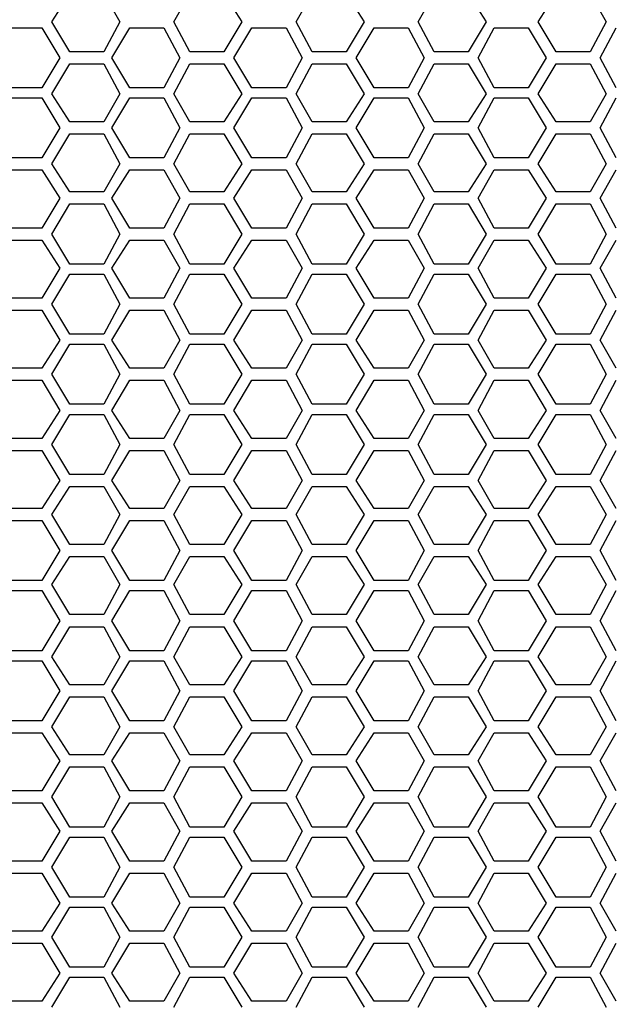
# Model space of a CAD drawing. Units: millimetres. Extents: x 11 to 403, y 11 to 287.
# Drawn here: x 87 to 97, y 135 to 153 of the extents above; entities that cross this region are included whole.
import ezdxf

# ---------------------------------------------------------------- set-up
doc = ezdxf.new("R2010")
doc.units = ezdxf.units.MM
doc.header["$MEASUREMENT"] = 0
doc.layers.add('Capa 1', color=7, linetype='Continuous')

msp = doc.modelspace()

# ---------------------------------------------------------------- linework, layer by layer
at = {"layer": 'Capa 1', "color": 7, "lineweight": 25}
for points in [[(87.524, 152.647), (87.842, 153.141)], [(88.441, 153.141), (88.724, 152.647)], [(89.676, 152.647), (89.958, 153.141)], [(90.558, 153.141), (90.876, 152.647)], [(91.828, 152.647), (92.11, 153.141)], [(92.71, 153.141), (93.027, 152.647)], [(93.98, 152.647), (94.262, 153.141)], [(94.862, 153.141), (95.179, 152.647)], [(96.097, 152.647), (96.414, 153.141)], [(97.014, 153.141), (97.296, 152.647)], [(87.842, 152.118), (87.524, 152.647)], [(88.724, 152.647), (88.441, 152.118)], [(89.958, 152.118), (89.676, 152.647)], [(90.876, 152.647), (90.558, 152.118)], [(92.11, 152.118), (91.828, 152.647)], [(93.027, 152.647), (92.71, 152.118)], [(94.262, 152.118), (93.98, 152.647)], [(95.179, 152.647), (94.862, 152.118)], [(96.414, 152.118), (96.097, 152.647)], [(97.296, 152.647), (97.014, 152.118)], [(86.748, 152.541), (87.348, 152.541)], [(87.348, 152.541), (87.665, 152.012)], [(88.582, 152.012), (88.9, 152.541)], [(88.9, 152.541), (89.5, 152.541)], [(89.5, 152.541), (89.782, 152.012)], [(90.734, 152.012), (91.052, 152.541)], [(91.052, 152.541), (91.652, 152.541)], [(91.652, 152.541), (91.934, 152.012)], [(92.886, 152.012), (93.204, 152.541)], [(93.204, 152.541), (93.804, 152.541)], [(93.804, 152.541), (94.086, 152.012)], [(95.038, 152.012), (95.321, 152.541)], [(95.321, 152.541), (95.92, 152.541)], [(95.92, 152.541), (96.238, 152.012)], [(97.19, 152.012), (97.472, 152.541)], [(88.441, 152.118), (87.842, 152.118)], [(90.558, 152.118), (89.958, 152.118)], [(92.71, 152.118), (92.11, 152.118)], [(94.862, 152.118), (94.262, 152.118)], [(97.014, 152.118), (96.414, 152.118)], [(87.665, 152.012), (87.348, 151.483)], [(87.524, 151.377), (87.842, 151.906)], [(87.842, 151.906), (88.441, 151.906)], [(88.441, 151.906), (88.724, 151.377)], [(88.9, 151.483), (88.582, 152.012)], [(89.782, 152.012), (89.5, 151.483)], [(89.676, 151.377), (89.958, 151.906)], [(89.958, 151.906), (90.558, 151.906)], [(90.558, 151.906), (90.876, 151.377)], [(91.052, 151.483), (90.734, 152.012)], [(91.934, 152.012), (91.652, 151.483)], [(91.828, 151.377), (92.11, 151.906)], [(92.11, 151.906), (92.71, 151.906)], [(92.71, 151.906), (93.027, 151.377)], [(93.204, 151.483), (92.886, 152.012)], [(94.086, 152.012), (93.804, 151.483)], [(93.98, 151.377), (94.262, 151.906)], [(94.262, 151.906), (94.862, 151.906)], [(94.862, 151.906), (95.179, 151.377)], [(95.321, 151.483), (95.038, 152.012)], [(96.238, 152.012), (95.92, 151.483)], [(96.097, 151.377), (96.414, 151.906)], [(96.414, 151.906), (97.014, 151.906)], [(97.014, 151.906), (97.296, 151.377)], [(97.472, 151.483), (97.19, 152.012)], [(87.348, 151.483), (86.748, 151.483)], [(87.842, 150.883), (87.524, 151.377)], [(88.724, 151.377), (88.441, 150.883)], [(89.5, 151.483), (88.9, 151.483)], [(89.958, 150.883), (89.676, 151.377)], [(90.876, 151.377), (90.558, 150.883)], [(91.652, 151.483), (91.052, 151.483)], [(92.11, 150.883), (91.828, 151.377)], [(93.027, 151.377), (92.71, 150.883)], [(93.804, 151.483), (93.204, 151.483)], [(94.262, 150.883), (93.98, 151.377)], [(95.179, 151.377), (94.862, 150.883)], [(95.92, 151.483), (95.321, 151.483)], [(96.414, 150.883), (96.097, 151.377)], [(97.296, 151.377), (97.014, 150.883)], [(86.748, 151.306), (87.348, 151.306)], [(87.348, 151.306), (87.665, 150.777)], [(88.582, 150.777), (88.9, 151.306)], [(88.9, 151.306), (89.5, 151.306)], [(89.5, 151.306), (89.782, 150.777)], [(90.734, 150.777), (91.052, 151.306)], [(91.052, 151.306), (91.652, 151.306)], [(91.652, 151.306), (91.934, 150.777)], [(92.886, 150.777), (93.204, 151.306)], [(93.204, 151.306), (93.804, 151.306)], [(93.804, 151.306), (94.086, 150.777)], [(95.038, 150.777), (95.321, 151.306)], [(95.321, 151.306), (95.92, 151.306)], [(95.92, 151.306), (96.238, 150.777)], [(97.19, 150.777), (97.472, 151.306)], [(88.441, 150.883), (87.842, 150.883)], [(90.558, 150.883), (89.958, 150.883)], [(92.71, 150.883), (92.11, 150.883)], [(94.862, 150.883), (94.262, 150.883)], [(97.014, 150.883), (96.414, 150.883)], [(87.665, 150.777), (87.348, 150.248)], [(88.9, 150.248), (88.582, 150.777)], [(89.782, 150.777), (89.5, 150.248)], [(91.052, 150.248), (90.734, 150.777)], [(91.934, 150.777), (91.652, 150.248)], [(93.204, 150.248), (92.886, 150.777)], [(94.086, 150.777), (93.804, 150.248)], [(95.321, 150.248), (95.038, 150.777)], [(96.238, 150.777), (95.92, 150.248)], [(97.472, 150.248), (97.19, 150.777)], [(87.524, 150.142), (87.842, 150.671)], [(87.842, 150.671), (88.441, 150.671)], [(88.441, 150.671), (88.724, 150.142)], [(89.676, 150.142), (89.958, 150.671)], [(89.958, 150.671), (90.558, 150.671)], [(90.558, 150.671), (90.876, 150.142)], [(91.828, 150.142), (92.11, 150.671)], [(92.11, 150.671), (92.71, 150.671)], [(92.71, 150.671), (93.027, 150.142)], [(93.98, 150.142), (94.262, 150.671)], [(94.262, 150.671), (94.862, 150.671)], [(94.862, 150.671), (95.179, 150.142)], [(96.097, 150.142), (96.414, 150.671)], [(96.414, 150.671), (97.014, 150.671)], [(97.014, 150.671), (97.296, 150.142)], [(87.348, 150.248), (86.748, 150.248)], [(89.5, 150.248), (88.9, 150.248)], [(91.652, 150.248), (91.052, 150.248)], [(93.804, 150.248), (93.204, 150.248)], [(95.92, 150.248), (95.321, 150.248)], [(86.748, 150.036), (87.348, 150.036)], [(87.348, 150.036), (87.665, 149.542)], [(87.842, 149.648), (87.524, 150.142)], [(88.724, 150.142), (88.441, 149.648)], [(88.582, 149.542), (88.9, 150.036)], [(88.9, 150.036), (89.5, 150.036)], [(89.5, 150.036), (89.782, 149.542)], [(89.958, 149.648), (89.676, 150.142)], [(90.876, 150.142), (90.558, 149.648)], [(90.734, 149.542), (91.052, 150.036)], [(91.052, 150.036), (91.652, 150.036)], [(91.652, 150.036), (91.934, 149.542)], [(92.11, 149.648), (91.828, 150.142)], [(93.027, 150.142), (92.71, 149.648)], [(92.886, 149.542), (93.204, 150.036)], [(93.204, 150.036), (93.804, 150.036)], [(93.804, 150.036), (94.086, 149.542)], [(94.262, 149.648), (93.98, 150.142)], [(95.179, 150.142), (94.862, 149.648)], [(95.038, 149.542), (95.321, 150.036)], [(95.321, 150.036), (95.92, 150.036)], [(95.92, 150.036), (96.238, 149.542)], [(96.414, 149.648), (96.097, 150.142)], [(97.296, 150.142), (97.014, 149.648)], [(97.19, 149.542), (97.472, 150.036)], [(88.441, 149.648), (87.842, 149.648)], [(90.558, 149.648), (89.958, 149.648)], [(92.71, 149.648), (92.11, 149.648)], [(94.862, 149.648), (94.262, 149.648)], [(97.014, 149.648), (96.414, 149.648)], [(87.665, 149.542), (87.348, 149.013)], [(88.9, 149.013), (88.582, 149.542)], [(89.782, 149.542), (89.5, 149.013)], [(91.052, 149.013), (90.734, 149.542)], [(91.934, 149.542), (91.652, 149.013)], [(93.204, 149.013), (92.886, 149.542)], [(94.086, 149.542), (93.804, 149.013)], [(95.321, 149.013), (95.038, 149.542)], [(96.238, 149.542), (95.92, 149.013)], [(97.472, 149.013), (97.19, 149.542)], [(87.524, 148.907), (87.842, 149.437)], [(87.842, 149.437), (88.441, 149.437)], [(88.441, 149.437), (88.724, 148.907)], [(89.676, 148.907), (89.958, 149.437)], [(89.958, 149.437), (90.558, 149.437)], [(90.558, 149.437), (90.876, 148.907)], [(91.828, 148.907), (92.11, 149.437)], [(92.11, 149.437), (92.71, 149.437)], [(92.71, 149.437), (93.027, 148.907)], [(93.98, 148.907), (94.262, 149.437)], [(94.262, 149.437), (94.862, 149.437)], [(94.862, 149.437), (95.179, 148.907)], [(96.097, 148.907), (96.414, 149.437)], [(96.414, 149.437), (97.014, 149.437)], [(97.014, 149.437), (97.296, 148.907)], [(87.348, 149.013), (86.748, 149.013)], [(89.5, 149.013), (88.9, 149.013)], [(91.652, 149.013), (91.052, 149.013)], [(93.804, 149.013), (93.204, 149.013)], [(95.92, 149.013), (95.321, 149.013)], [(86.748, 148.802), (87.348, 148.802)], [(87.348, 148.802), (87.665, 148.308)], [(87.842, 148.378), (87.524, 148.907)], [(88.724, 148.907), (88.441, 148.378)], [(88.582, 148.308), (88.9, 148.802)], [(88.9, 148.802), (89.5, 148.802)], [(89.5, 148.802), (89.782, 148.308)], [(89.958, 148.378), (89.676, 148.907)], [(90.876, 148.907), (90.558, 148.378)], [(90.734, 148.308), (91.052, 148.802)], [(91.052, 148.802), (91.652, 148.802)], [(91.652, 148.802), (91.934, 148.308)], [(92.11, 148.378), (91.828, 148.907)], [(93.027, 148.907), (92.71, 148.378)], [(92.886, 148.308), (93.204, 148.802)], [(93.204, 148.802), (93.804, 148.802)], [(93.804, 148.802), (94.086, 148.308)], [(94.262, 148.378), (93.98, 148.907)], [(95.179, 148.907), (94.862, 148.378)], [(95.038, 148.308), (95.321, 148.802)], [(95.321, 148.802), (95.92, 148.802)], [(95.92, 148.802), (96.238, 148.308)], [(96.414, 148.378), (96.097, 148.907)], [(97.296, 148.907), (97.014, 148.378)], [(97.19, 148.308), (97.472, 148.802)], [(87.665, 148.308), (87.348, 147.779)], [(88.441, 148.378), (87.842, 148.378)], [(88.9, 147.779), (88.582, 148.308)], [(89.782, 148.308), (89.5, 147.779)], [(90.558, 148.378), (89.958, 148.378)], [(91.052, 147.779), (90.734, 148.308)], [(91.934, 148.308), (91.652, 147.779)], [(92.71, 148.378), (92.11, 148.378)], [(93.204, 147.779), (92.886, 148.308)], [(94.086, 148.308), (93.804, 147.779)], [(94.862, 148.378), (94.262, 148.378)], [(95.321, 147.779), (95.038, 148.308)], [(96.238, 148.308), (95.92, 147.779)], [(97.014, 148.378), (96.414, 148.378)], [(97.472, 147.779), (97.19, 148.308)], [(87.524, 147.673), (87.842, 148.202)], [(87.842, 148.202), (88.441, 148.202)], [(88.441, 148.202), (88.724, 147.673)], [(89.676, 147.673), (89.958, 148.202)], [(89.958, 148.202), (90.558, 148.202)], [(90.558, 148.202), (90.876, 147.673)], [(91.828, 147.673), (92.11, 148.202)], [(92.11, 148.202), (92.71, 148.202)], [(92.71, 148.202), (93.027, 147.673)], [(93.98, 147.673), (94.262, 148.202)], [(94.262, 148.202), (94.862, 148.202)], [(94.862, 148.202), (95.179, 147.673)], [(96.097, 147.673), (96.414, 148.202)], [(96.414, 148.202), (97.014, 148.202)], [(97.014, 148.202), (97.296, 147.673)], [(87.348, 147.779), (86.748, 147.779)], [(89.5, 147.779), (88.9, 147.779)], [(91.652, 147.779), (91.052, 147.779)], [(93.804, 147.779), (93.204, 147.779)], [(95.92, 147.779), (95.321, 147.779)], [(86.748, 147.567), (87.348, 147.567)], [(87.348, 147.567), (87.665, 147.038)], [(87.842, 147.144), (87.524, 147.673)], [(88.724, 147.673), (88.441, 147.144)], [(88.582, 147.038), (88.9, 147.567)], [(88.9, 147.567), (89.5, 147.567)], [(89.5, 147.567), (89.782, 147.038)], [(89.958, 147.144), (89.676, 147.673)], [(90.876, 147.673), (90.558, 147.144)], [(90.734, 147.038), (91.052, 147.567)], [(91.052, 147.567), (91.652, 147.567)], [(91.652, 147.567), (91.934, 147.038)], [(92.11, 147.144), (91.828, 147.673)], [(93.027, 147.673), (92.71, 147.144)], [(92.886, 147.038), (93.204, 147.567)], [(93.204, 147.567), (93.804, 147.567)], [(93.804, 147.567), (94.086, 147.038)], [(94.262, 147.144), (93.98, 147.673)], [(95.179, 147.673), (94.862, 147.144)], [(95.038, 147.038), (95.321, 147.567)], [(95.321, 147.567), (95.92, 147.567)], [(95.92, 147.567), (96.238, 147.038)], [(96.414, 147.144), (96.097, 147.673)], [(97.296, 147.673), (97.014, 147.144)], [(97.19, 147.038), (97.472, 147.567)], [(87.665, 147.038), (87.348, 146.544)], [(88.441, 147.144), (87.842, 147.144)], [(88.9, 146.544), (88.582, 147.038)], [(89.782, 147.038), (89.5, 146.544)], [(90.558, 147.144), (89.958, 147.144)], [(91.052, 146.544), (90.734, 147.038)], [(91.934, 147.038), (91.652, 146.544)], [(92.71, 147.144), (92.11, 147.144)], [(93.204, 146.544), (92.886, 147.038)], [(94.086, 147.038), (93.804, 146.544)], [(94.862, 147.144), (94.262, 147.144)], [(95.321, 146.544), (95.038, 147.038)], [(96.238, 147.038), (95.92, 146.544)], [(97.014, 147.144), (96.414, 147.144)], [(97.472, 146.544), (97.19, 147.038)], [(87.524, 146.438), (87.842, 146.967)], [(87.842, 146.967), (88.441, 146.967)], [(88.441, 146.967), (88.724, 146.438)], [(89.676, 146.438), (89.958, 146.967)], [(89.958, 146.967), (90.558, 146.967)], [(90.558, 146.967), (90.876, 146.438)], [(91.828, 146.438), (92.11, 146.967)], [(92.11, 146.967), (92.71, 146.967)], [(92.71, 146.967), (93.027, 146.438)], [(93.98, 146.438), (94.262, 146.967)], [(94.262, 146.967), (94.862, 146.967)], [(94.862, 146.967), (95.179, 146.438)], [(96.097, 146.438), (96.414, 146.967)], [(96.414, 146.967), (97.014, 146.967)], [(97.014, 146.967), (97.296, 146.438)], [(87.348, 146.544), (86.748, 146.544)], [(89.5, 146.544), (88.9, 146.544)], [(91.652, 146.544), (91.052, 146.544)], [(93.804, 146.544), (93.204, 146.544)], [(95.92, 146.544), (95.321, 146.544)], [(87.842, 145.909), (87.524, 146.438)], [(88.724, 146.438), (88.441, 145.909)], [(89.958, 145.909), (89.676, 146.438)], [(90.876, 146.438), (90.558, 145.909)], [(92.11, 145.909), (91.828, 146.438)], [(93.027, 146.438), (92.71, 145.909)], [(94.262, 145.909), (93.98, 146.438)], [(95.179, 146.438), (94.862, 145.909)], [(96.414, 145.909), (96.097, 146.438)], [(97.296, 146.438), (97.014, 145.909)], [(86.748, 146.332), (87.348, 146.332)], [(87.348, 146.332), (87.665, 145.803)], [(88.582, 145.803), (88.9, 146.332)], [(88.9, 146.332), (89.5, 146.332)], [(89.5, 146.332), (89.782, 145.803)], [(90.734, 145.803), (91.052, 146.332)], [(91.052, 146.332), (91.652, 146.332)], [(91.652, 146.332), (91.934, 145.803)], [(92.886, 145.803), (93.204, 146.332)], [(93.204, 146.332), (93.804, 146.332)], [(93.804, 146.332), (94.086, 145.803)], [(95.038, 145.803), (95.321, 146.332)], [(95.321, 146.332), (95.92, 146.332)], [(95.92, 146.332), (96.238, 145.803)], [(97.19, 145.803), (97.472, 146.332)], [(88.441, 145.909), (87.842, 145.909)], [(90.558, 145.909), (89.958, 145.909)], [(92.71, 145.909), (92.11, 145.909)], [(94.862, 145.909), (94.262, 145.909)], [(97.014, 145.909), (96.414, 145.909)], [(87.665, 145.803), (87.348, 145.309)], [(87.524, 145.203), (87.842, 145.732)], [(87.842, 145.732), (88.441, 145.732)], [(88.441, 145.732), (88.724, 145.203)], [(88.9, 145.309), (88.582, 145.803)], [(89.782, 145.803), (89.5, 145.309)], [(89.676, 145.203), (89.958, 145.732)], [(89.958, 145.732), (90.558, 145.732)], [(90.558, 145.732), (90.876, 145.203)], [(91.052, 145.309), (90.734, 145.803)], [(91.934, 145.803), (91.652, 145.309)], [(91.828, 145.203), (92.11, 145.732)], [(92.11, 145.732), (92.71, 145.732)], [(92.71, 145.732), (93.027, 145.203)], [(93.204, 145.309), (92.886, 145.803)], [(94.086, 145.803), (93.804, 145.309)], [(93.98, 145.203), (94.262, 145.732)], [(94.262, 145.732), (94.862, 145.732)], [(94.862, 145.732), (95.179, 145.203)], [(95.321, 145.309), (95.038, 145.803)], [(96.238, 145.803), (95.92, 145.309)], [(96.097, 145.203), (96.414, 145.732)], [(96.414, 145.732), (97.014, 145.732)], [(97.014, 145.732), (97.296, 145.203)], [(97.472, 145.309), (97.19, 145.803)], [(87.348, 145.309), (86.748, 145.309)], [(89.5, 145.309), (88.9, 145.309)], [(91.652, 145.309), (91.052, 145.309)], [(93.804, 145.309), (93.204, 145.309)], [(95.92, 145.309), (95.321, 145.309)], [(87.842, 144.674), (87.524, 145.203)], [(88.724, 145.203), (88.441, 144.674)], [(89.958, 144.674), (89.676, 145.203)], [(90.876, 145.203), (90.558, 144.674)], [(92.11, 144.674), (91.828, 145.203)], [(93.027, 145.203), (92.71, 144.674)], [(94.262, 144.674), (93.98, 145.203)], [(95.179, 145.203), (94.862, 144.674)], [(96.414, 144.674), (96.097, 145.203)], [(97.296, 145.203), (97.014, 144.674)], [(86.748, 145.097), (87.348, 145.097)], [(87.348, 145.097), (87.665, 144.568)], [(88.582, 144.568), (88.9, 145.097)], [(88.9, 145.097), (89.5, 145.097)], [(89.5, 145.097), (89.782, 144.568)], [(90.734, 144.568), (91.052, 145.097)], [(91.052, 145.097), (91.652, 145.097)], [(91.652, 145.097), (91.934, 144.568)], [(92.886, 144.568), (93.204, 145.097)], [(93.204, 145.097), (93.804, 145.097)], [(93.804, 145.097), (94.086, 144.568)], [(95.038, 144.568), (95.321, 145.097)], [(95.321, 145.097), (95.92, 145.097)], [(95.92, 145.097), (96.238, 144.568)], [(97.19, 144.568), (97.472, 145.097)], [(88.441, 144.674), (87.842, 144.674)], [(90.558, 144.674), (89.958, 144.674)], [(92.71, 144.674), (92.11, 144.674)], [(94.862, 144.674), (94.262, 144.674)], [(97.014, 144.674), (96.414, 144.674)], [(87.665, 144.568), (87.348, 144.074)], [(87.524, 143.969), (87.842, 144.462)], [(87.842, 144.462), (88.441, 144.462)], [(88.441, 144.462), (88.724, 143.969)], [(88.9, 144.074), (88.582, 144.568)], [(89.782, 144.568), (89.5, 144.074)], [(89.676, 143.969), (89.958, 144.462)], [(89.958, 144.462), (90.558, 144.462)], [(90.558, 144.462), (90.876, 143.969)], [(91.052, 144.074), (90.734, 144.568)], [(91.934, 144.568), (91.652, 144.074)], [(91.828, 143.969), (92.11, 144.462)], [(92.11, 144.462), (92.71, 144.462)], [(92.71, 144.462), (93.027, 143.969)], [(93.204, 144.074), (92.886, 144.568)], [(94.086, 144.568), (93.804, 144.074)], [(93.98, 143.969), (94.262, 144.462)], [(94.262, 144.462), (94.862, 144.462)], [(94.862, 144.462), (95.179, 143.969)], [(95.321, 144.074), (95.038, 144.568)], [(96.238, 144.568), (95.92, 144.074)], [(96.097, 143.969), (96.414, 144.462)], [(96.414, 144.462), (97.014, 144.462)], [(97.014, 144.462), (97.296, 143.969)], [(97.472, 144.074), (97.19, 144.568)], [(87.348, 144.074), (86.748, 144.074)], [(87.842, 143.439), (87.524, 143.969)], [(88.724, 143.969), (88.441, 143.439)], [(89.5, 144.074), (88.9, 144.074)], [(89.958, 143.439), (89.676, 143.969)], [(90.876, 143.969), (90.558, 143.439)], [(91.652, 144.074), (91.052, 144.074)], [(92.11, 143.439), (91.828, 143.969)], [(93.027, 143.969), (92.71, 143.439)], [(93.804, 144.074), (93.204, 144.074)], [(94.262, 143.439), (93.98, 143.969)], [(95.179, 143.969), (94.862, 143.439)], [(95.92, 144.074), (95.321, 144.074)], [(96.414, 143.439), (96.097, 143.969)], [(97.296, 143.969), (97.014, 143.439)], [(86.748, 143.863), (87.348, 143.863)], [(87.348, 143.863), (87.665, 143.334)], [(88.582, 143.334), (88.9, 143.863)], [(88.9, 143.863), (89.5, 143.863)], [(89.5, 143.863), (89.782, 143.334)], [(90.734, 143.334), (91.052, 143.863)], [(91.052, 143.863), (91.652, 143.863)], [(91.652, 143.863), (91.934, 143.334)], [(92.886, 143.334), (93.204, 143.863)], [(93.204, 143.863), (93.804, 143.863)], [(93.804, 143.863), (94.086, 143.334)], [(95.038, 143.334), (95.321, 143.863)], [(95.321, 143.863), (95.92, 143.863)], [(95.92, 143.863), (96.238, 143.334)], [(97.19, 143.334), (97.472, 143.863)], [(88.441, 143.439), (87.842, 143.439)], [(90.558, 143.439), (89.958, 143.439)], [(92.71, 143.439), (92.11, 143.439)], [(94.862, 143.439), (94.262, 143.439)], [(97.014, 143.439), (96.414, 143.439)], [(87.665, 143.334), (87.348, 142.804)], [(87.524, 142.734), (87.842, 143.228)], [(87.842, 143.228), (88.441, 143.228)], [(88.441, 143.228), (88.724, 142.734)], [(88.9, 142.804), (88.582, 143.334)], [(89.782, 143.334), (89.5, 142.804)], [(89.676, 142.734), (89.958, 143.228)], [(89.958, 143.228), (90.558, 143.228)], [(90.558, 143.228), (90.876, 142.734)], [(91.052, 142.804), (90.734, 143.334)], [(91.934, 143.334), (91.652, 142.804)], [(91.828, 142.734), (92.11, 143.228)], [(92.11, 143.228), (92.71, 143.228)], [(92.71, 143.228), (93.027, 142.734)], [(93.204, 142.804), (92.886, 143.334)], [(94.086, 143.334), (93.804, 142.804)], [(93.98, 142.734), (94.262, 143.228)], [(94.262, 143.228), (94.862, 143.228)], [(94.862, 143.228), (95.179, 142.734)], [(95.321, 142.804), (95.038, 143.334)], [(96.238, 143.334), (95.92, 142.804)], [(96.097, 142.734), (96.414, 143.228)], [(96.414, 143.228), (97.014, 143.228)], [(97.014, 143.228), (97.296, 142.734)], [(97.472, 142.804), (97.19, 143.334)], [(87.348, 142.804), (86.748, 142.804)], [(87.842, 142.205), (87.524, 142.734)], [(88.724, 142.734), (88.441, 142.205)], [(89.5, 142.804), (88.9, 142.804)], [(89.958, 142.205), (89.676, 142.734)], [(90.876, 142.734), (90.558, 142.205)], [(91.652, 142.804), (91.052, 142.804)], [(92.11, 142.205), (91.828, 142.734)], [(93.027, 142.734), (92.71, 142.205)], [(93.804, 142.804), (93.204, 142.804)], [(94.262, 142.205), (93.98, 142.734)], [(95.179, 142.734), (94.862, 142.205)], [(95.92, 142.804), (95.321, 142.804)], [(96.414, 142.205), (96.097, 142.734)], [(97.296, 142.734), (97.014, 142.205)], [(86.748, 142.628), (87.348, 142.628)], [(87.348, 142.628), (87.665, 142.099)], [(88.582, 142.099), (88.9, 142.628)], [(88.9, 142.628), (89.5, 142.628)], [(89.5, 142.628), (89.782, 142.099)], [(90.734, 142.099), (91.052, 142.628)], [(91.052, 142.628), (91.652, 142.628)], [(91.652, 142.628), (91.934, 142.099)], [(92.886, 142.099), (93.204, 142.628)], [(93.204, 142.628), (93.804, 142.628)], [(93.804, 142.628), (94.086, 142.099)], [(95.038, 142.099), (95.321, 142.628)], [(95.321, 142.628), (95.92, 142.628)], [(95.92, 142.628), (96.238, 142.099)], [(97.19, 142.099), (97.472, 142.628)], [(88.441, 142.205), (87.842, 142.205)], [(90.558, 142.205), (89.958, 142.205)], [(92.71, 142.205), (92.11, 142.205)], [(94.862, 142.205), (94.262, 142.205)], [(97.014, 142.205), (96.414, 142.205)], [(87.665, 142.099), (87.348, 141.57)], [(88.9, 141.57), (88.582, 142.099)], [(89.782, 142.099), (89.5, 141.57)], [(91.052, 141.57), (90.734, 142.099)], [(91.934, 142.099), (91.652, 141.57)], [(93.204, 141.57), (92.886, 142.099)], [(94.086, 142.099), (93.804, 141.57)], [(95.321, 141.57), (95.038, 142.099)], [(96.238, 142.099), (95.92, 141.57)], [(97.472, 141.57), (97.19, 142.099)], [(87.524, 141.464), (87.842, 141.993)], [(87.842, 141.993), (88.441, 141.993)], [(88.441, 141.993), (88.724, 141.464)], [(89.676, 141.464), (89.958, 141.993)], [(89.958, 141.993), (90.558, 141.993)], [(90.558, 141.993), (90.876, 141.464)], [(91.828, 141.464), (92.11, 141.993)], [(92.11, 141.993), (92.71, 141.993)], [(92.71, 141.993), (93.027, 141.464)], [(93.98, 141.464), (94.262, 141.993)], [(94.262, 141.993), (94.862, 141.993)], [(94.862, 141.993), (95.179, 141.464)], [(96.097, 141.464), (96.414, 141.993)], [(96.414, 141.993), (97.014, 141.993)], [(97.014, 141.993), (97.296, 141.464)], [(87.348, 141.57), (86.748, 141.57)], [(89.5, 141.57), (88.9, 141.57)], [(91.652, 141.57), (91.052, 141.57)], [(93.804, 141.57), (93.204, 141.57)], [(95.92, 141.57), (95.321, 141.57)], [(86.748, 141.393), (87.348, 141.393)], [(87.348, 141.393), (87.665, 140.864)], [(87.842, 140.97), (87.524, 141.464)], [(88.724, 141.464), (88.441, 140.97)], [(88.582, 140.864), (88.9, 141.393)], [(88.9, 141.393), (89.5, 141.393)], [(89.5, 141.393), (89.782, 140.864)], [(89.958, 140.97), (89.676, 141.464)], [(90.876, 141.464), (90.558, 140.97)], [(90.734, 140.864), (91.052, 141.393)], [(91.052, 141.393), (91.652, 141.393)], [(91.652, 141.393), (91.934, 140.864)], [(92.11, 140.97), (91.828, 141.464)], [(93.027, 141.464), (92.71, 140.97)], [(92.886, 140.864), (93.204, 141.393)], [(93.204, 141.393), (93.804, 141.393)], [(93.804, 141.393), (94.086, 140.864)], [(94.262, 140.97), (93.98, 141.464)], [(95.179, 141.464), (94.862, 140.97)], [(95.038, 140.864), (95.321, 141.393)], [(95.321, 141.393), (95.92, 141.393)], [(95.92, 141.393), (96.238, 140.864)], [(96.414, 140.97), (96.097, 141.464)], [(97.296, 141.464), (97.014, 140.97)], [(97.19, 140.864), (97.472, 141.393)], [(88.441, 140.97), (87.842, 140.97)], [(90.558, 140.97), (89.958, 140.97)], [(92.71, 140.97), (92.11, 140.97)], [(94.862, 140.97), (94.262, 140.97)], [(97.014, 140.97), (96.414, 140.97)], [(87.665, 140.864), (87.348, 140.335)], [(88.9, 140.335), (88.582, 140.864)], [(89.782, 140.864), (89.5, 140.335)], [(91.052, 140.335), (90.734, 140.864)], [(91.934, 140.864), (91.652, 140.335)], [(93.204, 140.335), (92.886, 140.864)], [(94.086, 140.864), (93.804, 140.335)], [(95.321, 140.335), (95.038, 140.864)], [(96.238, 140.864), (95.92, 140.335)], [(97.472, 140.335), (97.19, 140.864)], [(87.524, 140.229), (87.842, 140.758)], [(87.842, 140.758), (88.441, 140.758)], [(88.441, 140.758), (88.724, 140.229)], [(89.676, 140.229), (89.958, 140.758)], [(89.958, 140.758), (90.558, 140.758)], [(90.558, 140.758), (90.876, 140.229)], [(91.828, 140.229), (92.11, 140.758)], [(92.11, 140.758), (92.71, 140.758)], [(92.71, 140.758), (93.027, 140.229)], [(93.98, 140.229), (94.262, 140.758)], [(94.262, 140.758), (94.862, 140.758)], [(94.862, 140.758), (95.179, 140.229)], [(96.097, 140.229), (96.414, 140.758)], [(96.414, 140.758), (97.014, 140.758)], [(97.014, 140.758), (97.296, 140.229)], [(87.348, 140.335), (86.748, 140.335)], [(89.5, 140.335), (88.9, 140.335)], [(91.652, 140.335), (91.052, 140.335)], [(93.804, 140.335), (93.204, 140.335)], [(95.92, 140.335), (95.321, 140.335)], [(86.748, 140.123), (87.348, 140.123)], [(87.348, 140.123), (87.665, 139.629)], [(87.842, 139.735), (87.524, 140.229)], [(88.724, 140.229), (88.441, 139.735)], [(88.582, 139.629), (88.9, 140.123)], [(88.9, 140.123), (89.5, 140.123)], [(89.5, 140.123), (89.782, 139.629)], [(89.958, 139.735), (89.676, 140.229)], [(90.876, 140.229), (90.558, 139.735)], [(90.734, 139.629), (91.052, 140.123)], [(91.052, 140.123), (91.652, 140.123)], [(91.652, 140.123), (91.934, 139.629)], [(92.11, 139.735), (91.828, 140.229)], [(93.027, 140.229), (92.71, 139.735)], [(92.886, 139.629), (93.204, 140.123)], [(93.204, 140.123), (93.804, 140.123)], [(93.804, 140.123), (94.086, 139.629)], [(94.262, 139.735), (93.98, 140.229)], [(95.179, 140.229), (94.862, 139.735)], [(95.038, 139.629), (95.321, 140.123)], [(95.321, 140.123), (95.92, 140.123)], [(95.92, 140.123), (96.238, 139.629)], [(96.414, 139.735), (96.097, 140.229)], [(97.296, 140.229), (97.014, 139.735)], [(97.19, 139.629), (97.472, 140.123)], [(87.665, 139.629), (87.348, 139.1)], [(88.441, 139.735), (87.842, 139.735)], [(88.9, 139.1), (88.582, 139.629)], [(89.782, 139.629), (89.5, 139.1)], [(90.558, 139.735), (89.958, 139.735)], [(91.052, 139.1), (90.734, 139.629)], [(91.934, 139.629), (91.652, 139.1)], [(92.71, 139.735), (92.11, 139.735)], [(93.204, 139.1), (92.886, 139.629)], [(94.086, 139.629), (93.804, 139.1)], [(94.862, 139.735), (94.262, 139.735)], [(95.321, 139.1), (95.038, 139.629)], [(96.238, 139.629), (95.92, 139.1)], [(97.014, 139.735), (96.414, 139.735)], [(97.472, 139.1), (97.19, 139.629)], [(87.524, 138.994), (87.842, 139.524)], [(87.842, 139.524), (88.441, 139.524)], [(88.441, 139.524), (88.724, 138.994)], [(89.676, 138.994), (89.958, 139.524)], [(89.958, 139.524), (90.558, 139.524)], [(90.558, 139.524), (90.876, 138.994)], [(91.828, 138.994), (92.11, 139.524)], [(92.11, 139.524), (92.71, 139.524)], [(92.71, 139.524), (93.027, 138.994)], [(93.98, 138.994), (94.262, 139.524)], [(94.262, 139.524), (94.862, 139.524)], [(94.862, 139.524), (95.179, 138.994)], [(96.097, 138.994), (96.414, 139.524)], [(96.414, 139.524), (97.014, 139.524)], [(97.014, 139.524), (97.296, 138.994)], [(87.348, 139.1), (86.748, 139.1)], [(89.5, 139.1), (88.9, 139.1)], [(91.652, 139.1), (91.052, 139.1)], [(93.804, 139.1), (93.204, 139.1)], [(95.92, 139.1), (95.321, 139.1)], [(86.748, 138.889), (87.348, 138.889)], [(87.348, 138.889), (87.665, 138.395)], [(87.842, 138.465), (87.524, 138.994)], [(88.724, 138.994), (88.441, 138.465)], [(88.582, 138.395), (88.9, 138.889)], [(88.9, 138.889), (89.5, 138.889)], [(89.5, 138.889), (89.782, 138.395)], [(89.958, 138.465), (89.676, 138.994)], [(90.876, 138.994), (90.558, 138.465)], [(90.734, 138.395), (91.052, 138.889)], [(91.052, 138.889), (91.652, 138.889)], [(91.652, 138.889), (91.934, 138.395)], [(92.11, 138.465), (91.828, 138.994)], [(93.027, 138.994), (92.71, 138.465)], [(92.886, 138.395), (93.204, 138.889)], [(93.204, 138.889), (93.804, 138.889)], [(93.804, 138.889), (94.086, 138.395)], [(94.262, 138.465), (93.98, 138.994)], [(95.179, 138.994), (94.862, 138.465)], [(95.038, 138.395), (95.321, 138.889)], [(95.321, 138.889), (95.92, 138.889)], [(95.92, 138.889), (96.238, 138.395)], [(96.414, 138.465), (96.097, 138.994)], [(97.296, 138.994), (97.014, 138.465)], [(97.19, 138.395), (97.472, 138.889)], [(87.665, 138.395), (87.348, 137.866)], [(88.441, 138.465), (87.842, 138.465)], [(88.9, 137.866), (88.582, 138.395)], [(89.782, 138.395), (89.5, 137.866)], [(90.558, 138.465), (89.958, 138.465)], [(91.052, 137.866), (90.734, 138.395)], [(91.934, 138.395), (91.652, 137.866)], [(92.71, 138.465), (92.11, 138.465)], [(93.204, 137.866), (92.886, 138.395)], [(94.086, 138.395), (93.804, 137.866)], [(94.862, 138.465), (94.262, 138.465)], [(95.321, 137.866), (95.038, 138.395)], [(96.238, 138.395), (95.92, 137.866)], [(97.014, 138.465), (96.414, 138.465)], [(97.472, 137.866), (97.19, 138.395)], [(87.524, 137.76), (87.842, 138.289)], [(87.842, 138.289), (88.441, 138.289)], [(88.441, 138.289), (88.724, 137.76)], [(89.676, 137.76), (89.958, 138.289)], [(89.958, 138.289), (90.558, 138.289)], [(90.558, 138.289), (90.876, 137.76)], [(91.828, 137.76), (92.11, 138.289)], [(92.11, 138.289), (92.71, 138.289)], [(92.71, 138.289), (93.027, 137.76)], [(93.98, 137.76), (94.262, 138.289)], [(94.262, 138.289), (94.862, 138.289)], [(94.862, 138.289), (95.179, 137.76)], [(96.097, 137.76), (96.414, 138.289)], [(96.414, 138.289), (97.014, 138.289)], [(97.014, 138.289), (97.296, 137.76)], [(87.348, 137.866), (86.748, 137.866)], [(89.5, 137.866), (88.9, 137.866)], [(91.652, 137.866), (91.052, 137.866)], [(93.804, 137.866), (93.204, 137.866)], [(95.92, 137.866), (95.321, 137.866)], [(87.842, 137.231), (87.524, 137.76)], [(88.724, 137.76), (88.441, 137.231)], [(89.958, 137.231), (89.676, 137.76)], [(90.876, 137.76), (90.558, 137.231)], [(92.11, 137.231), (91.828, 137.76)], [(93.027, 137.76), (92.71, 137.231)], [(94.262, 137.231), (93.98, 137.76)], [(95.179, 137.76), (94.862, 137.231)], [(96.414, 137.231), (96.097, 137.76)], [(97.296, 137.76), (97.014, 137.231)], [(86.748, 137.654), (87.348, 137.654)], [(87.348, 137.654), (87.665, 137.125)], [(88.582, 137.125), (88.9, 137.654)], [(88.9, 137.654), (89.5, 137.654)], [(89.5, 137.654), (89.782, 137.125)], [(90.734, 137.125), (91.052, 137.654)], [(91.052, 137.654), (91.652, 137.654)], [(91.652, 137.654), (91.934, 137.125)], [(92.886, 137.125), (93.204, 137.654)], [(93.204, 137.654), (93.804, 137.654)], [(93.804, 137.654), (94.086, 137.125)], [(95.038, 137.125), (95.321, 137.654)], [(95.321, 137.654), (95.92, 137.654)], [(95.92, 137.654), (96.238, 137.125)], [(97.19, 137.125), (97.472, 137.654)], [(88.441, 137.231), (87.842, 137.231)], [(90.558, 137.231), (89.958, 137.231)], [(92.71, 137.231), (92.11, 137.231)], [(94.862, 137.231), (94.262, 137.231)], [(97.014, 137.231), (96.414, 137.231)], [(87.665, 137.125), (87.348, 136.631)], [(87.524, 136.525), (87.842, 137.054)], [(87.842, 137.054), (88.441, 137.054)], [(88.441, 137.054), (88.724, 136.525)], [(88.9, 136.631), (88.582, 137.125)], [(89.782, 137.125), (89.5, 136.631)], [(89.676, 136.525), (89.958, 137.054)], [(89.958, 137.054), (90.558, 137.054)], [(90.558, 137.054), (90.876, 136.525)], [(91.052, 136.631), (90.734, 137.125)], [(91.934, 137.125), (91.652, 136.631)], [(91.828, 136.525), (92.11, 137.054)], [(92.11, 137.054), (92.71, 137.054)], [(92.71, 137.054), (93.027, 136.525)], [(93.204, 136.631), (92.886, 137.125)], [(94.086, 137.125), (93.804, 136.631)], [(93.98, 136.525), (94.262, 137.054)], [(94.262, 137.054), (94.862, 137.054)], [(94.862, 137.054), (95.179, 136.525)], [(95.321, 136.631), (95.038, 137.125)], [(96.238, 137.125), (95.92, 136.631)], [(96.097, 136.525), (96.414, 137.054)], [(96.414, 137.054), (97.014, 137.054)], [(97.014, 137.054), (97.296, 136.525)], [(97.472, 136.631), (97.19, 137.125)], [(87.348, 136.631), (86.748, 136.631)], [(87.842, 135.996), (87.524, 136.525)], [(88.724, 136.525), (88.441, 135.996)], [(89.5, 136.631), (88.9, 136.631)], [(89.958, 135.996), (89.676, 136.525)], [(90.876, 136.525), (90.558, 135.996)], [(91.652, 136.631), (91.052, 136.631)], [(92.11, 135.996), (91.828, 136.525)], [(93.027, 136.525), (92.71, 135.996)], [(93.804, 136.631), (93.204, 136.631)], [(94.262, 135.996), (93.98, 136.525)], [(95.179, 136.525), (94.862, 135.996)], [(95.92, 136.631), (95.321, 136.631)], [(96.414, 135.996), (96.097, 136.525)], [(97.296, 136.525), (97.014, 135.996)], [(86.748, 136.419), (87.348, 136.419)], [(87.348, 136.419), (87.665, 135.89)], [(88.582, 135.89), (88.9, 136.419)], [(88.9, 136.419), (89.5, 136.419)], [(89.5, 136.419), (89.782, 135.89)], [(90.734, 135.89), (91.052, 136.419)], [(91.052, 136.419), (91.652, 136.419)], [(91.652, 136.419), (91.934, 135.89)], [(92.886, 135.89), (93.204, 136.419)], [(93.204, 136.419), (93.804, 136.419)], [(93.804, 136.419), (94.086, 135.89)], [(95.038, 135.89), (95.321, 136.419)], [(95.321, 136.419), (95.92, 136.419)], [(95.92, 136.419), (96.238, 135.89)], [(97.19, 135.89), (97.472, 136.419)], [(88.441, 135.996), (87.842, 135.996)], [(90.558, 135.996), (89.958, 135.996)], [(92.71, 135.996), (92.11, 135.996)], [(94.862, 135.996), (94.262, 135.996)], [(97.014, 135.996), (96.414, 135.996)], [(87.665, 135.89), (87.348, 135.396)], [(87.524, 135.29), (87.842, 135.819)], [(87.842, 135.819), (88.441, 135.819)], [(88.441, 135.819), (88.724, 135.29)], [(88.9, 135.396), (88.582, 135.89)], [(89.782, 135.89), (89.5, 135.396)], [(89.676, 135.29), (89.958, 135.819)], [(89.958, 135.819), (90.558, 135.819)], [(90.558, 135.819), (90.876, 135.29)], [(91.052, 135.396), (90.734, 135.89)], [(91.934, 135.89), (91.652, 135.396)], [(91.828, 135.29), (92.11, 135.819)], [(92.11, 135.819), (92.71, 135.819)], [(92.71, 135.819), (93.027, 135.29)], [(93.204, 135.396), (92.886, 135.89)], [(94.086, 135.89), (93.804, 135.396)], [(93.98, 135.29), (94.262, 135.819)], [(94.262, 135.819), (94.862, 135.819)], [(94.862, 135.819), (95.179, 135.29)], [(95.321, 135.396), (95.038, 135.89)], [(96.238, 135.89), (95.92, 135.396)], [(96.097, 135.29), (96.414, 135.819)], [(96.414, 135.819), (97.014, 135.819)], [(97.014, 135.819), (97.296, 135.29)], [(97.472, 135.396), (97.19, 135.89)], [(87.348, 135.396), (86.748, 135.396)], [(89.5, 135.396), (88.9, 135.396)], [(91.652, 135.396), (91.052, 135.396)], [(93.804, 135.396), (93.204, 135.396)], [(95.92, 135.396), (95.321, 135.396)]]:
    msp.add_lwpolyline(points, dxfattribs=at)

doc.saveas('drawing.dxf')
